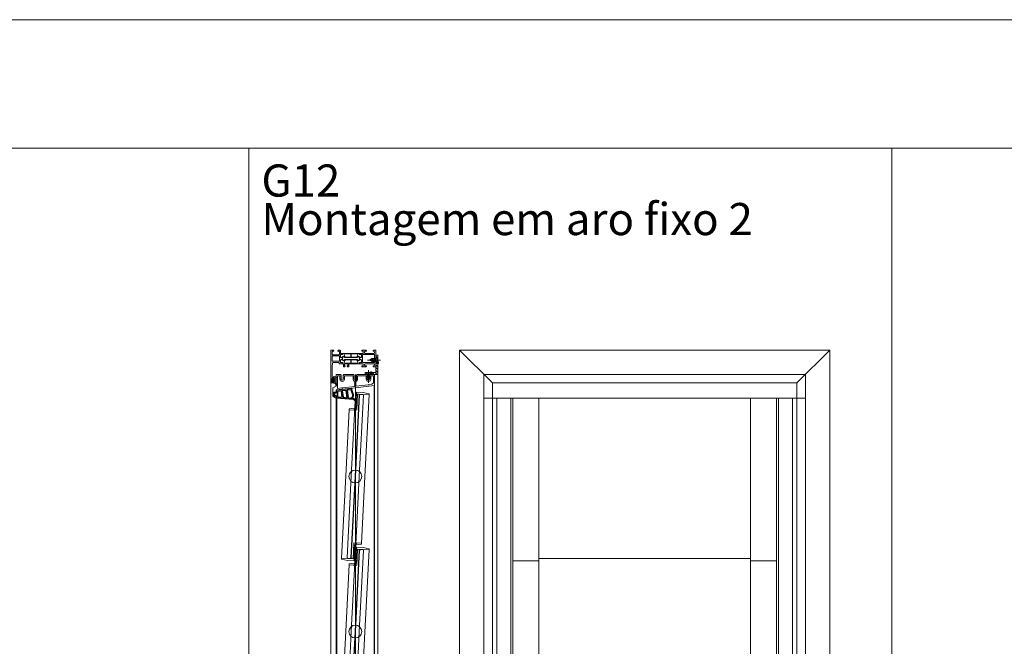
# Model space of a CAD drawing. Extents: x 1134 to 14334, y -3100 to 3352.
# Drawn here: x 3978 to 5509, y 427 to 1402 of the extents above; entities that cross this region are included whole.
import ezdxf

# ---------------------------------------------------------------- set-up
doc = ezdxf.new("R2010")
doc.units = 0
doc.header["$LTSCALE"] = 0.5
doc.linetypes.add('AM_DIN_G_W050', pattern=[13.75, 9.75, -1.5, 1, -1.5])
doc.linetypes.add('AM_DIN_G_W050x2', pattern=[6.875, 4.75, -0.875, 0.375, -0.875])
doc.layers.get('0').update_dxf_attribs({"lineweight": 18})
for name, color, linetype, lineweight in [('AM_0N', 7, 'Continuous', 9), ('AM_4N', 3, 'Continuous', 9), ('AM_7N', 4, 'AM_DIN_G_W050', 9), ('AM_INV', 253, 'Continuous', 9), ('Bauseits', 9, 'Continuous', 18), ('Beschriftung_labeling_DE', 3, 'Continuous', 18), ('Dichtung', 6, 'Continuous', 18), ('Glas', 5, 'Continuous', 18), ('KS', 2, 'Continuous', 18), ('Schraffur', 8, 'Continuous', 9)]:
    doc.layers.add(name, color=color, linetype=linetype, lineweight=lineweight)
doc.layers.add('AM_12N', color=7, linetype='Continuous', lineweight=18, plot=False)
doc.layers.add('HILFSLINIEN', color=9, linetype='Continuous', lineweight=18, plot=False)
doc.styles.add('MB03_1_1', font='isocpeur.ttf', dxfattribs={"height": 3})

# ---------------------------------------------------------------- blocks, each defined once
blk = doc.blocks.new('Fensterrahmen0O79H34')
at = {"layer": 'AM_INV'}
for points in [[(-37.300001, 70), (-36.300001, 70)], [(-36.300001, 68), (-37.300001, 68)], [(-36.300001, 70), (-32.100001, 70)], [(-32.100001, 68), (-36.300001, 68)]]:
    blk.add_lwpolyline(points, dxfattribs=at)
at = {"layer": 'Bauseits'}
for points in [[(-32.100001, 70), (-24.5, 70), (-24.5, 66.599998), (-25.6, 65.5), (-26.200001, 65.5), (-26.200001, 67), (-27.200001, 68), (-28.5, 68), (-29.5, 67), (-29.5, 61), (-29.5, 60), (-29.5, 53), (-28.5, 52), (-27.200001, 52), (-26.200001, 53), (-26.200001, 55.5), (-25.700001, 55.5), (-24.700001, 54.5), (-24.700001, 48.799999), (-25.200001, 48.299999), (-25.700001, 48.299999), (-26.200001, 48.799999), (-26.200001, 49.799999), (-26.700001, 50.299999), (-29, 50.299999), (-29.5, 49.799999), (-29.5, 47.5), (-29.700001, 47.23), (-29.5, 46.5), (-29.5, 44.599998), (-29.799999, 44.299999), (-30.799999, 44.299999), (-31.1, 44.599998), (-31.1, 47), (-31.6, 47.5), (-35.14, 47.5), (-35.84, 47.049999), (-35.84, 45.970001), (-34.96, 44.450001), (-34.96, 44.150002), (-35.22, 44), (-35.76, 44.139999), (-36.35, 44.380001), (-36.92, 44.700001), (-37.44, 45.080002), (-37.56, 45.080002), (-38.08, 44.700001), (-38.65, 44.380001), (-39.24, 44.139999), (-39.78, 44), (-40.04, 44.150002), (-40.04, 44.450001), (-39.16, 45.970001), (-39.04, 46.790001), (-39.86, 47.5), (-43.4, 47.5), (-43.9, 47), (-43.9, 44.599998), (-44.2, 44.299999), (-45.2, 44.299999), (-45.5, 44.599998), (-45.5, 46.5), (-45.3, 46.77), (-45.5, 47.5), (-45.5, 49.799999), (-46, 50.299999), (-48.3, 50.299999), (-48.8, 49.799999), (-48.8, 48.799999), (-49.3, 48.299999), (-49.8, 48.299999), (-50.3, 48.799999), (-50.3, 54.5), (-49.3, 55.5), (-48.8, 55.5), (-48.8, 53), (-47.8, 52), (-46.5, 52), (-45.5, 53), (-45.5, 60), (-45.5, 61), (-45.5, 67), (-46.5, 68), (-47.8, 68), (-48.8, 67), (-48.8, 65.5), (-49.4, 65.5), (-50.5, 66.599998), (-50.5, 70), (-50.5, 70), (-37.5, 70), (-37.300001, 70)], [(-37.300001, 68), (-37.5, 68), (-37.5, 68), (-43.2, 68), (-43.7, 67.5), (-43.7, 49.799999), (-43.2, 49.299999), (-31.799999, 49.299999), (-31.299999, 49.799999), (-31.299999, 67.5), (-31.799999, 68), (-32.100001, 68)]]:
    blk.add_lwpolyline(points, dxfattribs=at)
for points in [[(-40, 15), (-41.7, 15), (-43.4, 15), (-43.9, 15.5), (-43.9, 17.9), (-44.2, 18.200001), (-45, 18.200001), (-45.25, 18.450001), (-45.5, 18.700001), (-45.5, 43.799999), (-45, 44.299999), (-44.2, 44.299999), (-43.9, 44.599998), (-43.9, 47), (-43.4, 47.5), (-40, 47.5), (-39.2, 46.700001), (-39.2, 46), (-40.54, 43.59), (-40.6, 43.349998), (-40.6, 42.419998), (-40.35, 41.990002), (-39.15, 41.290001), (-38.9, 40.860001), (-38.9, 21.639999), (-39.15, 21.209999), (-40.35, 20.51), (-40.6, 20.08), (-40.6, 19.15), (-40.54, 18.91), (-39.2, 16.5), (-39.2, 15.8), (-40, 15)], [(-35, 15), (-35.4, 15.4), (-35.8, 15.8), (-35.8, 16.5), (-34.459999, 18.91), (-34.4, 19.15), (-34.4, 20.040001), (-34.65, 20.469999), (-35.85, 21.16), (-36.1, 21.59), (-36.1, 40.91), (-35.85, 41.34), (-34.65, 42.029999), (-34.4, 42.459999), (-34.4, 43.349998), (-34.459999, 43.59), (-35.8, 46), (-35.8, 46.700001), (-35, 47.5), (-31.6, 47.5), (-31.1, 47), (-31.1, 44.599998), (-30.799999, 44.299999), (-30, 44.299999), (-29.5, 43.799999), (-29.5, 27.75), (-25.200001, 27.75), (-24.700001, 27.25), (-24.700001, 26.42), (-25.440001, 25.450001), (-26.200001, 25.25), (-26.200001, 26.25), (-28.5, 26.25), (-29.5, 25.25), (-29.5, 22.25), (-28.5, 21.25), (-26.200001, 21.25), (-26.200001, 22.25), (-25.440001, 22.049999), (-24.700001, 21.08), (-24.700001, 20.25), (-25.200001, 19.75), (-29.5, 19.75), (-29.5, 18.700001), (-30, 18.200001), (-30.799999, 18.200001), (-31.1, 17.9), (-31.1, 15.5), (-31.6, 15), (-35, 15)], [(-44.8, 36.625), (-44.8, 32.099998), (-44.3, 31.6), (-40.1, 31.6), (-39.6, 32.099998), (-39.6, 39.880001), (-39.85, 40.310001), (-42.05, 41.580002), (-42.3, 41.650002), (-44.3, 41.650002), (-44.8, 41.150002), (-44.8, 36.625)], [(-44.55, 21.1), (-44.3, 20.85), (-42.3, 20.85), (-42.05, 20.92), (-39.85, 22.190001), (-39.6, 22.620001), (-39.6, 30.4), (-40.1, 30.9), (-44.3, 30.9), (-44.8, 30.4), (-44.8, 21.35), (-44.55, 21.1)], [(-30.450001, 31.849999), (-30.200001, 32.099998), (-30.200001, 41.150002), (-30.700001, 41.650002), (-32.780001, 41.650002), (-33.030001, 41.580002), (-35.15, 40.360001), (-35.4, 39.919998), (-35.4, 32.099998), (-34.9, 31.6), (-30.700001, 31.6), (-30.450001, 31.849999)], [(-32.905001, 20.885), (-32.780001, 20.85), (-30.700001, 20.85), (-30.200001, 21.35), (-30.200001, 30.4), (-30.450001, 30.65), (-30.700001, 30.9), (-34.9, 30.9), (-35.4, 30.4), (-35.4, 22.58), (-35.15, 22.139999), (-33.030001, 20.92), (-32.905001, 20.885)], [(0, 0), (-25.25, 0), (-50.5, 0), (-50.5, 3.4), (-49.4, 4.5), (-48.8, 4.5), (-48.8, 3), (-47.8, 2), (-44.5, 2), (-43.5, 3), (-43.5, 12.2), (-44.5, 13.2), (-47.8, 13.2), (-48.8, 12.2), (-48.8, 10.7), (-49.3, 10.7), (-50.3, 11.7), (-50.3, 14), (-49.3, 15), (-45.5, 15), (-45.3, 15.27), (-45.5, 16), (-45.5, 17.9), (-45.2, 18.200001), (-44.2, 18.200001), (-43.9, 17.9), (-43.9, 15.5), (-43.4, 15), (-39.86, 15), (-39.16, 15.45), (-39.16, 16.530001), (-40.04, 18.049999), (-40.04, 18.35), (-39.78, 18.5), (-39.24, 18.360001), (-38.65, 18.120001), (-38.08, 17.799999), (-37.56, 17.42), (-37.44, 17.42), (-36.92, 17.799999), (-36.35, 18.120001), (-35.76, 18.360001), (-35.22, 18.5), (-34.96, 18.35), (-34.96, 18.049999), (-35.84, 16.530001), (-35.96, 15.71), (-35.14, 15), (-31.6, 15), (-31.1, 15.5), (-31.1, 17.9), (-30.799999, 18.200001), (-29.799999, 18.200001), (-29.5, 17.9), (-29.5, 16), (-29.700001, 15.73), (-29.5, 15), (-29.5, 13.5), (-30, 13), (-31, 13), (-31.5, 12.5), (-31.5, 3.43), (-30.57, 2.43), (-24.5, 2), (-8.599998, 2), (-8.099998, 2.5), (-8.099998, 3.3), (-8.599998, 3.8), (-9.099998, 3.8), (-9.599998, 4.3), (-9.099998, 5), (-6.299999, 5), (-5.799999, 4.5), (-5.799999, 4), (-6.799999, 4), (-6.799999, 2.5), (-5.799999, 1.5), (-1.799999, 1.5), (-0.799999, 2.5), (-0.799999, 4), (-1.799999, 4), (-1.799999, 4.5), (-1.299999, 5), (0, 5), (0.5, 4.5), (0.5, 0.5), (0, 0)], [(-33.549999, 2.25), (-33.299999, 2.5), (-33.299999, 12.7), (-33.799999, 13.2), (-41.2, 13.2), (-41.7, 12.7), (-41.7, 2.5), (-41.2, 2), (-33.799999, 2), (-33.549999, 2.25)], [(0.99, 5.55), (0.9, 4.5), (0.5, 4.1), (0.5, 5), (-1.4, 5), (-1.74, 5.48), (-2.05, 5.48), (-2.4, 5), (-2.4, 3.7), (-2.1, 3.4), (-2, 3.4), (-1.7, 3.17), (-1.78, 2.89), (-2.82, 1.85), (-3.18, 1.7), (-4.82, 1.7), (-5.17, 1.85), (-6.21, 2.89), (-6.3, 3.07), (-6.19, 3.33), (-5.69, 3.49), (-5.6, 3.7), (-5.6, 5), (-5.94, 5.48), (-6.25, 5.48), (-6.6, 5), (-8.7, 5), (-9, 5.3), (-9, 7.3), (-8.34, 8.3), (-8, 8.5), (-7.65, 8.3), (-7.34, 7.5), (-7, 7.3), (-6.65, 7.5), (-6.34, 8.3), (-6, 8.5), (-5.65, 8.3), (-5.34, 7.5), (-5, 7.3), (-4.65, 7.5), (-4.34, 8.3), (-4, 8.5), (-3.65, 8.3), (-3.34, 7.5), (-3, 7.3), (-2.65, 7.5), (-2.34, 8.3), (-2.01, 8.5), (-1.6, 8.22), (-1.6, 7.4), (-1.08, 6.9), (0.16, 8.02), (1.41, 8.5), (4.04, 8.5), (4.47, 8.07), (4.41, 7.85), (4.04, 7.65), (3.14, 7.55), (2.31, 7.42), (1.09, 6.05)], [(-4.3, 5.8), (-4.8, 5.3), (-4.8, 3.4), (-4.3, 2.9), (-3.7, 2.9), (-3.2, 3.4), (-3.2, 5.3), (-3.7, 5.8)]]:
    blk.add_lwpolyline(points, close=True, dxfattribs=at)
blk = doc.blocks.new('Fensterrahmen1O79H34')
at = {"layer": 'AM_INV'}
for points in [[(-37.300001, 70), (-33.100001, 70)], [(-33.100001, 68), (-37.300001, 68)]]:
    blk.add_lwpolyline(points, dxfattribs=at)
at = {"layer": 'Bauseits'}
for points in [[(-33.100001, 70), (-24.5, 70), (-24.5, 66.599998), (-25.6, 65.5), (-26.200001, 65.5), (-26.200001, 67), (-27.200001, 68), (-28.5, 68), (-29.5, 67), (-29.5, 61), (-29.5, 60), (-29.5, 53), (-28.5, 52), (-27.200001, 52), (-26.200001, 53), (-26.200001, 55.5), (-25.700001, 55.5), (-24.700001, 54.5), (-24.700001, 48.799999), (-25.200001, 48.299999), (-25.700001, 48.299999), (-26.200001, 48.799999), (-26.200001, 49.799999), (-26.700001, 50.299999), (-29, 50.299999), (-29.5, 49.799999), (-29.5, 47.5), (-29.700001, 47.23), (-29.5, 46.5), (-29.5, 44.599998), (-29.799999, 44.299999), (-30.799999, 44.299999), (-31.1, 44.599998), (-31.1, 47), (-31.6, 47.5), (-35.14, 47.5), (-35.84, 47.049999), (-35.84, 45.970001), (-34.96, 44.450001), (-34.96, 44.150002), (-35.22, 44), (-35.76, 44.139999), (-36.35, 44.380001), (-36.92, 44.700001), (-37.44, 45.080002), (-37.56, 45.080002), (-38.08, 44.700001), (-38.65, 44.380001), (-39.24, 44.139999), (-39.78, 44), (-40.04, 44.150002), (-40.04, 44.450001), (-39.16, 45.970001), (-39.04, 46.790001), (-39.86, 47.5), (-43.4, 47.5), (-43.9, 47), (-43.9, 44.599998), (-44.2, 44.299999), (-45.2, 44.299999), (-45.5, 44.599998), (-45.5, 46.5), (-45.3, 46.77), (-45.5, 47.5), (-45.5, 49.799999), (-46, 50.299999), (-48.3, 50.299999), (-48.8, 49.799999), (-48.8, 48.799999), (-49.3, 48.299999), (-49.8, 48.299999), (-50.3, 48.799999), (-50.3, 54.5), (-49.3, 55.5), (-48.8, 55.5), (-48.8, 53), (-47.8, 52), (-46.5, 52), (-45.5, 53), (-45.5, 60), (-45.5, 61), (-45.5, 67), (-46.5, 68), (-47.8, 68), (-48.8, 67), (-48.8, 65.5), (-49.4, 65.5), (-50.5, 66.599998), (-50.5, 70), (-50.5, 70), (-37.5, 70), (-37.300001, 70)], [(-37.300001, 68), (-37.5, 68), (-37.5, 68), (-43.2, 68), (-43.7, 67.5), (-43.7, 49.799999), (-43.2, 49.299999), (-31.799999, 49.299999), (-31.299999, 49.799999), (-31.299999, 67.5), (-31.799999, 68), (-33.100001, 68)]]:
    blk.add_lwpolyline(points, dxfattribs=at)
for points in [[(-40, 15), (-41.7, 15), (-43.4, 15), (-43.9, 15.5), (-43.9, 17.9), (-44.2, 18.200001), (-45, 18.200001), (-45.25, 18.450001), (-45.5, 18.700001), (-45.5, 43.799999), (-45, 44.299999), (-44.2, 44.299999), (-43.9, 44.599998), (-43.9, 47), (-43.4, 47.5), (-40, 47.5), (-39.2, 46.700001), (-39.2, 46), (-40.54, 43.59), (-40.6, 43.349998), (-40.6, 42.419998), (-40.35, 41.990002), (-39.15, 41.290001), (-38.9, 40.860001), (-38.9, 21.639999), (-39.15, 21.209999), (-40.35, 20.51), (-40.6, 20.08), (-40.6, 19.15), (-40.54, 18.91), (-39.2, 16.5), (-39.2, 15.8), (-40, 15)], [(-35, 15), (-35.4, 15.4), (-35.8, 15.8), (-35.8, 16.5), (-34.459999, 18.91), (-34.4, 19.15), (-34.4, 20.040001), (-34.65, 20.469999), (-35.85, 21.16), (-36.1, 21.59), (-36.1, 40.91), (-35.85, 41.34), (-34.65, 42.029999), (-34.4, 42.459999), (-34.4, 43.349998), (-34.459999, 43.59), (-35.8, 46), (-35.8, 46.700001), (-35, 47.5), (-31.6, 47.5), (-31.1, 47), (-31.1, 44.599998), (-30.799999, 44.299999), (-30, 44.299999), (-29.5, 43.799999), (-29.5, 27.75), (-25.200001, 27.75), (-24.700001, 27.25), (-24.700001, 26.42), (-25.440001, 25.450001), (-26.200001, 25.25), (-26.200001, 26.25), (-28.5, 26.25), (-29.5, 25.25), (-29.5, 22.25), (-28.5, 21.25), (-26.200001, 21.25), (-26.200001, 22.25), (-25.440001, 22.049999), (-24.700001, 21.08), (-24.700001, 20.25), (-25.200001, 19.75), (-29.5, 19.75), (-29.5, 18.700001), (-30, 18.200001), (-30.799999, 18.200001), (-31.1, 17.9), (-31.1, 15.5), (-31.6, 15), (-35, 15)], [(-44.8, 36.625), (-44.8, 32.099998), (-44.3, 31.6), (-40.1, 31.6), (-39.6, 32.099998), (-39.6, 39.880001), (-39.85, 40.310001), (-42.05, 41.580002), (-42.3, 41.650002), (-44.3, 41.650002), (-44.8, 41.150002), (-44.8, 36.625)], [(-44.55, 21.1), (-44.3, 20.85), (-42.3, 20.85), (-42.05, 20.92), (-39.85, 22.190001), (-39.6, 22.620001), (-39.6, 30.4), (-40.1, 30.9), (-44.3, 30.9), (-44.8, 30.4), (-44.8, 21.35), (-44.55, 21.1)], [(-30.450001, 31.849999), (-30.200001, 32.099998), (-30.200001, 41.150002), (-30.700001, 41.650002), (-32.780001, 41.650002), (-33.030001, 41.580002), (-35.15, 40.360001), (-35.4, 39.919998), (-35.4, 32.099998), (-34.9, 31.6), (-30.700001, 31.6), (-30.450001, 31.849999)], [(-32.905001, 20.885), (-32.780001, 20.85), (-30.700001, 20.85), (-30.200001, 21.35), (-30.200001, 30.4), (-30.450001, 30.65), (-30.700001, 30.9), (-34.9, 30.9), (-35.4, 30.4), (-35.4, 22.58), (-35.15, 22.139999), (-33.030001, 20.92), (-32.905001, 20.885)], [(0, 0), (-25.25, 0), (-50.5, 0), (-50.5, 3.4), (-49.4, 4.5), (-48.8, 4.5), (-48.8, 3), (-47.8, 2), (-44.5, 2), (-43.5, 3), (-43.5, 12.2), (-44.5, 13.2), (-47.8, 13.2), (-48.8, 12.2), (-48.8, 10.7), (-49.3, 10.7), (-50.3, 11.7), (-50.3, 14), (-49.3, 15), (-45.5, 15), (-45.3, 15.27), (-45.5, 16), (-45.5, 17.9), (-45.2, 18.200001), (-44.2, 18.200001), (-43.9, 17.9), (-43.9, 15.5), (-43.4, 15), (-39.86, 15), (-39.16, 15.45), (-39.16, 16.530001), (-40.04, 18.049999), (-40.04, 18.35), (-39.78, 18.5), (-39.24, 18.360001), (-38.65, 18.120001), (-38.08, 17.799999), (-37.56, 17.42), (-37.44, 17.42), (-36.92, 17.799999), (-36.35, 18.120001), (-35.76, 18.360001), (-35.22, 18.5), (-34.96, 18.35), (-34.96, 18.049999), (-35.84, 16.530001), (-35.96, 15.71), (-35.14, 15), (-31.6, 15), (-31.1, 15.5), (-31.1, 17.9), (-30.799999, 18.200001), (-29.799999, 18.200001), (-29.5, 17.9), (-29.5, 16), (-29.700001, 15.73), (-29.5, 15), (-29.5, 13.5), (-30, 13), (-31, 13), (-31.5, 12.5), (-31.5, 3.43), (-30.57, 2.43), (-24.5, 2), (-8.599998, 2), (-8.099998, 2.5), (-8.099998, 3.3), (-8.599998, 3.8), (-9.099998, 3.8), (-9.599998, 4.3), (-9.099998, 5), (-6.299999, 5), (-5.799999, 4.5), (-5.799999, 4), (-6.799999, 4), (-6.799999, 2.5), (-5.799999, 1.5), (-1.799999, 1.5), (-0.799999, 2.5), (-0.799999, 4), (-1.799999, 4), (-1.799999, 4.5), (-1.299999, 5), (0, 5), (0.5, 4.5), (0.5, 0.5), (0, 0)], [(-33.549999, 2.25), (-33.299999, 2.5), (-33.299999, 12.7), (-33.799999, 13.2), (-41.2, 13.2), (-41.7, 12.7), (-41.7, 2.5), (-41.2, 2), (-33.799999, 2), (-33.549999, 2.25)], [(0.99, 5.55), (0.9, 4.5), (0.5, 4.1), (0.5, 5), (-1.4, 5), (-1.74, 5.48), (-2.05, 5.48), (-2.4, 5), (-2.4, 3.7), (-2.1, 3.4), (-2, 3.4), (-1.7, 3.17), (-1.78, 2.89), (-2.82, 1.85), (-3.18, 1.7), (-4.82, 1.7), (-5.17, 1.85), (-6.21, 2.89), (-6.3, 3.07), (-6.19, 3.33), (-5.69, 3.49), (-5.6, 3.7), (-5.6, 5), (-5.94, 5.48), (-6.25, 5.48), (-6.6, 5), (-8.7, 5), (-9, 5.3), (-9, 7.3), (-8.34, 8.3), (-8, 8.5), (-7.65, 8.3), (-7.34, 7.5), (-7, 7.3), (-6.65, 7.5), (-6.34, 8.3), (-6, 8.5), (-5.65, 8.3), (-5.34, 7.5), (-5, 7.3), (-4.65, 7.5), (-4.34, 8.3), (-4, 8.5), (-3.65, 8.3), (-3.34, 7.5), (-3, 7.3), (-2.65, 7.5), (-2.34, 8.3), (-2.01, 8.5), (-1.6, 8.22), (-1.6, 7.4), (-1.08, 6.9), (0.16, 8.02), (1.41, 8.5), (4.04, 8.5), (4.47, 8.07), (4.41, 7.85), (4.04, 7.65), (3.14, 7.55), (2.31, 7.42), (1.09, 6.05)], [(-4.3, 5.8), (-4.8, 5.3), (-4.8, 3.4), (-4.3, 2.9), (-3.7, 2.9), (-3.2, 3.4), (-3.2, 5.3), (-3.7, 5.8)]]:
    blk.add_lwpolyline(points, close=True, dxfattribs=at)
blk = doc.blocks.new('Dichtung_Anschlag_G12_oben')
at = {"layer": 'Dichtung', "lineweight": 15}
h = blk.add_hatch(color=256, dxfattribs=at)
edge = h.paths.add_edge_path(flags=16)
edge.add_arc((-0.2, -5.5), 0.2, 360, 450, ccw=False)
edge.add_line((0, -5.5), (0, -6.8))
edge.add_arc((-0.2, -6.8), 0.2, 270, 360, ccw=False)
edge.add_line((-0.2, -7), (-1.5, -7))
edge.add_arc((-1.5, -6.8), 0.2, 173.9164, 270, ccw=False)
edge.add_arc((-7.6, -6.2), 5.85, 353.9164, 366.2433)
edge.add_arc((-1.5, -5.5), 0.2, 90, 186.2433, ccw=False)
edge.add_line((-1.5, -5.3), (-0.2, -5.3))
h.paths.add_polyline_path([(9.4, -10.8), (8.2, -1), (2, -1.8), (2, -10.1)], flags=16)
h.paths.add_polyline_path([(17.3, -11.6), (15.9, -0.1), (9.7, -0.8), (10.9, -10.9)], flags=16)
edge = h.paths.add_edge_path(flags=16)
edge.add_line((25.8, -5.6), (23.5, 0.9))
edge.add_line((23.5, 0.9), (17.4, 0.1))
edge.add_line((17.4, 0.1), (18.8, -11.7))
edge.add_line((18.8, -11.7), (22.8, -12.1))
edge.add_arc((22.8, -10.6), 1.5, 266.7035, 293.9695)
edge.add_line((23.5, -12), (24.8, -11.2))
edge.add_arc((20.1, -7.5), 6, 321.6949, 378.1859)
edge = h.paths.add_edge_path()
edge.add_line((-1.3, -4.1), (-1.3, -3.8))
edge.add_arc((-1.6, -3.8), 0.3, 360.0155, 490.4829)
edge.add_line((-1.8, -3.6), (-2.8, -4.5))
edge.add_arc((-2.6, -4.7), 0.3, 490.4829, 556.7832)
edge.add_arc((-7.6, -6.2), 4.85, 343.3685, 376.7832, ccw=False)
edge.add_arc((-2.6, -7.7), 0.3, 523.3685, 589.5326)
edge.add_line((-2.8, -7.9), (-1.8, -8.8))
edge.add_arc((-1.6, -8.5), 0.3, 229.5326, 360)
edge.add_line((-1.3, -8.5), (-1.3, -8.2))
edge.add_arc((-1, -8.2), 0.3, 90, 180, ccw=False)
edge.add_line((-1, -7.9), (0, -7.9))
edge.add_line((0, -7.9), (0, -11.5))
edge.add_line((0, -11.5), (20.6, -13.5))
edge.add_arc((21, -6.5), 7, 266.7035, 284.8984)
edge.add_arc((24.1, -18.1), 5, 389.4256, 464.8984, ccw=False)
edge.add_arc((28.8, -15.4), 0.4, 209.4256, 389.4256)
edge.add_arc((24.1, -18.1), 5.8, 389.4256, 433.9984)
edge.add_arc((25.8, -12.1), 0.4, 130.3828, 253.9984, ccw=False)
edge.add_arc((20.1, -7.5), 7, 321.6949, 378.1859)
edge.add_line((26.7, -5.3), (24, 2.9))
edge.add_line((24, 2.9), (0, 0))
edge.add_line((0, 0), (0, -4.4))
edge.add_line((0, -4.4), (-1, -4.4))
edge.add_arc((-1, -4.1), 0.3, 180.0155, 270.0155, ccw=False)
at = {"layer": 'Dichtung', "lineweight": 30, "ltscale": 0.05}
for points in [[(-1.3, -4.1), (-1.3, -3.8, 0.639941), (-1.8, -3.6), (-2.8, -4.5, 0.297639), (-2.9, -4.8, -0.146841), (-2.9, -7.6, 0.296993), (-2.8, -7.9), (-1.8, -8.8, 0.639941), (-1.3, -8.5), (-1.3, -8.2, -0.414214), (-1, -7.9), (0, -7.9), (0, -11.5), (20.6, -13.5, 0.079558), (22.8, -13.3, -0.341757), (28.5, -15.6, 1), (29.2, -15.2, 0.196975), (25.7, -12.5, -0.59858), (25.6, -11.8, 0.251605), (26.7, -5.3), (24, 2.9), (0, 0), (0, -4.4), (-1, -4.4, -0.414214)], [(25.8, -5.6), (23.5, 0.9), (17.4, 0.1), (18.8, -11.7), (22.8, -12.1, 0.119535), (23.5, -12), (24.8, -11.2, 0.251605)]]:
    blk.add_lwpolyline(points, format="xyb", close=True, dxfattribs=at)
for points in [[(9.4, -10.8), (8.2, -1), (2, -1.8), (2, -10.1), (9.4, -10.8)], [(17.3, -11.6), (15.9, -0.1), (9.7, -0.8), (10.9, -10.9)]]:
    blk.add_lwpolyline(points, close=True, dxfattribs=at)
blk = doc.blocks.new('P4_60')
for p, q in [((30, 33.4), (30, 36)), ((35, 34), (30.8, 36.5)), ((33.5, 34), (31, 34)), ((31, 33.4), (31, 34)), ((33.5, 34), (33.5, 27.5)), ((35, 21), (35, 34)), ((-30, 17.2), (30, 24.6)), ((-30, 0), (-30, 17.2)), ((-25.8, 15.2), (-21.1, 15.8)), ((-20.5, 16.4), (-21.1, 15.8)), ((-20.5, 16.4), (-20.1, 15.9)), ((-20.1, 15.9), (-1, 18.2)), ((-1, 10.8), (-1, 18.2)), ((1, 18.5), (19.9, 20.8)), ((1, 18.5), (1, 16.9)), ((1.2, 16.9), (1, 16.9)), ((1, 15.9), (1.2, 15.9)), ((1, 15.9), (1, 13.4)), ((1.2, 15.9), (1.2, 16.9)), ((20.5, 21.4), (19.9, 20.8)), ((20.5, 21.4), (20.9, 20.9)), ((20.9, 20.9), (28, 21.8)), ((28, 2), (28, 21.8)), ((30, 24.6), (30, 28.1)), ((35, 21), (30, 18.1)), ((30, 0), (30, 18.1)), ((31, 27.5), (31, 28.1)), ((31, 27.5), (33.5, 27.5)), ((-30, 0), (-23, 0)), ((-28, 13), (-25.8, 15.2)), ((-28, 2), (-28, 13)), ((-28, 2), (-24, 2)), ((-24, 7.4), (-24, 2)), ((-23, 0), (-22.1, 0.9)), ((-22.6, 6.6), (-22.1, 6.9)), ((-22.6, 6.6), (-22.1, 6.3)), ((-22.6, 5.2), (-22.1, 5.5)), ((-22.6, 5.2), (-22.1, 4.9)), ((-22.6, 3.8), (-22.1, 4.1)), ((-22.6, 3.8), (-22.1, 3.5)), ((-22.6, 2.4), (-22.1, 2.7)), ((-22.6, 2.4), (-22.1, 2.1)), ((-22.1, 6.9), (-22.1, 7.4)), ((-22.1, 6.3), (-22.1, 5.5)), ((-22.1, 4.9), (-22.1, 4.1)), ((-22.1, 3.5), (-22.1, 2.7)), ((-22.1, 2.1), (-22.1, 0.9)), ((-18.4, 7.3), (-18.9, 7.6)), ((-18.4, 7.3), (-18.9, 7)), ((-18.9, 7), (-18.9, 6.2)), ((-18.4, 5.9), (-18.9, 6.2)), ((-18.4, 5.9), (-18.9, 5.6)), ((-18.9, 5.6), (-18.9, 4.8)), ((-18.4, 4.5), (-18.9, 4.8)), ((-18.4, 4.5), (-18.9, 4.2)), ((-18.9, 4.2), (-18.9, 3.4)), ((-18.4, 3.1), (-18.9, 3.4)), ((-18.4, 3.1), (-18.9, 2.8)), ((-18.9, 2.8), (-18.9, 2)), ((-18.4, 1.7), (-18.9, 2)), ((-18.4, 1.7), (-18.9, 1.4)), ((-18.9, 1.4), (-18.9, 0.9)), ((-18, 0), (-18.9, 0.9)), ((-18, 0), (-2.5, 0)), ((-17, 7.4), (-17, 2)), ((-17, 2), (-3.5, 2)), ((-3.5, 7.4), (-3.5, 2)), ((-2.5, 0), (-1.6, 0.9)), ((-2.1, 7.3), (-1.6, 7.6)), ((-2.1, 7.3), (-1.6, 7)), ((-2.1, 5.9), (-1.6, 6.2)), ((-2.1, 5.9), (-1.6, 5.6)), ((-2.1, 4.5), (-1.6, 4.8)), ((-2.1, 4.5), (-1.6, 4.2)), ((-2.1, 3.1), (-1.6, 3.4)), ((-2.1, 3.1), (-1.6, 2.8)), ((-2.1, 1.7), (-1.6, 2)), ((-2.1, 1.7), (-1.6, 1.4)), ((-1.6, 7), (-1.6, 6.2)), ((-1.6, 5.6), (-1.6, 4.8)), ((-1.6, 4.2), (-1.6, 3.4)), ((-1.6, 2.8), (-1.6, 2)), ((-1.6, 1.4), (-1.6, 0.9)), ((1, 12.9), (1, 10.8)), ((1.6, 6.9), (1.6, 7.4)), ((2.1, 6.6), (1.6, 6.9)), ((2.1, 6.6), (1.6, 6.3)), ((1.6, 6.3), (1.6, 5.5)), ((2.1, 5.2), (1.6, 5.5)), ((2.1, 5.2), (1.6, 4.9)), ((1.6, 4.9), (1.6, 4.1)), ((2.1, 3.8), (1.6, 4.1)), ((2.1, 3.8), (1.6, 3.5)), ((1.6, 3.5), (1.6, 2.7)), ((2.1, 2.4), (1.6, 2.7)), ((2.1, 2.4), (1.6, 2.1)), ((1.6, 2.1), (1.6, 0.9)), ((2.5, 0), (1.6, 0.9)), ((18, 0), (2.5, 0)), ((3.5, 7.4), (3.5, 2)), ((3.5, 2), (17, 2)), ((17, 7.4), (17, 2)), ((18, 0), (18.9, 0.9)), ((18.4, 6.6), (18.9, 6.9)), ((18.4, 6.6), (18.9, 6.3)), ((18.4, 5.2), (18.9, 5.5)), ((18.4, 5.2), (18.9, 4.9)), ((18.4, 3.8), (18.9, 4.1)), ((18.4, 3.8), (18.9, 3.5)), ((18.4, 2.4), (18.9, 2.7)), ((18.4, 2.4), (18.9, 2.1)), ((18.9, 6.9), (18.9, 7.4)), ((18.9, 6.3), (18.9, 5.5)), ((18.9, 4.9), (18.9, 4.1)), ((18.9, 3.5), (18.9, 2.7)), ((18.9, 2.1), (18.9, 0.9)), ((22.6, 7.3), (22.1, 7.6)), ((22.6, 7.3), (22.1, 7)), ((22.1, 7), (22.1, 6.2)), ((22.6, 5.9), (22.1, 6.2)), ((22.6, 5.9), (22.1, 5.6)), ((22.1, 5.6), (22.1, 4.8)), ((22.6, 4.5), (22.1, 4.8)), ((22.6, 4.5), (22.1, 4.2)), ((22.1, 4.2), (22.1, 3.4)), ((22.6, 3.1), (22.1, 3.4)), ((22.6, 3.1), (22.1, 2.8)), ((22.1, 2.8), (22.1, 2)), ((22.6, 1.7), (22.1, 2)), ((22.6, 1.7), (22.1, 1.4)), ((22.1, 1.4), (22.1, 0.9)), ((23, 0), (22.1, 0.9)), ((23, 0), (30, 0)), ((24, 7.4), (24, 2)), ((24, 2), (28, 2))]:
    blk.add_line(p, q)
for centre, radius, start, end in [((30.5, 36), 0.5, 60, 180), ((30.5, 33.4), 0.5, 180, 0), ((30.5, 28.1), 0.5, 0, 180), ((-20.5, 7.4), 3.5, 0, 180), ((-20.5, 7.4), 1.6, 7.0221, 180), ((0, 7.4), 3.5, 106.6016, 180), ((0, 7.4), 1.6, 0, 172.9779), ((1, 13.1), 0.25, 270, 90), ((0, 7.4), 3.5, 0, 73.3985), ((20.5, 7.4), 3.5, 0, 180), ((20.5, 7.4), 1.6, 7.0221, 180)]:
    blk.add_arc(centre, radius, start, end)
blk = doc.blocks.new('G12_lamelle_256')
for p, q in [((-3, 103), (-3, 128)), ((-15, 103), (-3, 103)), ((3, -103), (3, -128)), ((15, -103), (3, -103))]:
    blk.add_line(p, q)
for points in [[(15, 0), (15, 128), (-3, 128)], [(-15, 103), (-15, 0)], [(-15, 0), (-15, -128), (3, -128)], [(15, -103), (15, 0)]]:
    blk.add_lwpolyline(points)
blk.add_circle((0, 0), 10)
at = {"layer": 'Glas'}
for p, q in [((-6.38, 127), (-6.38, 0)), ((-6, 127), (-5, 128)), ((-1, 128), (-5, 128)), ((0, 127), (-1, 128)), ((-0.38, 127), (-0.38, 0)), ((0, 127), (0, 0)), ((0, 127), (0.38, 127)), ((0.38, 127), (1.38, 128)), ((1.38, 128), (5.38, 128)), ((6.38, 127), (5.38, 128)), ((6, 127), (6, 0)), ((-6.38, -127), (-6.38, 0)), ((-0.38, -127), (-0.38, 0)), ((0, -127), (0, 0)), ((6, -127), (6, 0)), ((-6.38, -127), (-5.38, -128)), ((-1.38, -128), (-5.38, -128)), ((-0.38, -127), (-1.38, -128)), ((0, -127), (-0.38, -127)), ((0, -127), (1, -128)), ((1, -128), (5, -128)), ((6, -127), (5, -128))]:
    blk.add_line(p, q, dxfattribs=at)
at = {"layer": 'KS'}
for p, q in [((-4.88, 131), (-4.88, 106)), ((-3.38, 128), (-3.38, 106)), ((15, 129.5), (5.38, 131)), ((-6.9, 106), (-15, 104.5)), ((-6.9, 103), (-6.9, 106)), ((3.38, -128), (3.38, -106)), ((4.88, -131), (4.88, -106)), ((6.9, -103), (6.9, -106)), ((6.9, -106), (15, -104.5)), ((-15, -129.5), (-5.38, -131))]:
    blk.add_line(p, q, dxfattribs=at)
at = {"layer": 'KS', "ltscale": 5}
for p, q in [((-6.9, 106), (-3.38, 106)), ((6.9, -106), (3.38, -106))]:
    blk.add_line(p, q, dxfattribs=at)
at = {"layer": 'KS'}
for points in [[(5.38, 131), (-4.88, 131), (-4.88, 128), (15, 128), (15, 129.5)], [(-15, 104.5), (-15, 103), (-6.9, 103), (-6.9, 106)], [(15, -104.5), (15, -103), (6.9, -103), (6.9, -106)], [(-5.38, -131), (4.88, -131), (4.88, -128), (-15, -128), (-15, -129.5)]]:
    blk.add_lwpolyline(points, dxfattribs=at)
blk = doc.blocks.new('Element_500x800')
for p, q in [((450, 800), (-50, 800)), ((-50, 800), (-50, 0)), ((450, 0), (450, 800)), ((-221, 36), (-221, 782.7)), ((-220, 36), (-220, 782.8)), ((-280, 17.2), (-280, 764)), ((-279, 17.3), (-279, 763.9)), ((450, 763), (-50, 763)), ((-30, 763), (-30, 19)), ((-8, 763), (-8, 19)), ((-5, 27.6), (-5, 763)), ((35.5, 27.6), (35.5, 763)), ((364.5, 27.6), (364.5, 763)), ((405, 27.6), (405, 763)), ((408, 19), (408, 763)), ((430, 19), (430, 763))]:
    blk.add_line(p, q)
for points in [[(-5, 510.2), (35.5, 510.2)], [(364.5, 510.2), (405, 510.2)]]:
    blk.add_lwpolyline(points)
at = {"layer": 'Glas'}
blk.add_lwpolyline([(35.5, 513.7), (364.5, 513.7)], dxfattribs=at)
at = {"layer": 'HILFSLINIEN'}
blk.add_line((-250, 0), (-250, 800), dxfattribs=at)
for name, p, rotation in [('P4_60', (-250, 800), 180), ('G12_lamelle_256', (-250, 641.3), 357.0560832871678), ('G12_lamelle_256', (-250, 400), 357.0560832871678)]:
    blk.add_blockref(name, p, dxfattribs=dict(rotation=rotation))
blk.add_blockref('Dichtung_Anschlag_G12_oben', (-280, 775.4))
blk = doc.blocks.new('wl20303MV7HI34')
at = {"layer": 'Schraffur'}
h = blk.add_hatch(dxfattribs=at)
h.set_pattern_fill('ANSI31', color=256, style=0)
h.paths.add_polyline_path([(-10, 26.7), (-9.5, 26.7), (-7.4, 24.6), (-7, 24.6), (-7, 30), (-10, 30)], flags=0)
h.paths.add_polyline_path([(-9.5, 18.3), (-10, 18.3), (-10, 0), (2.4, 0), (2.4, 0.4), (0.3, 2.5), (0.3, 3), (-7, 3), (-7, 20.4), (-7.4, 20.4)], flags=0)
h.paths.add_polyline_path([(10, 0), (10, 3), (8.7, 3), (8.7, 2.5), (6.6, 0.4), (6.6, 0)], flags=0)
edge = h.paths.add_edge_path(flags=0)
edge.add_line((0.3, 2.5), (0.3, 3))
edge.add_line((2.4, 0.4), (0.3, 2.5))
edge.add_line((2.4, 0), (2.4, 0.4))
edge.add_line((2.4, 0), (6.6, 0))
edge.add_line((6.6, 0.4), (6.6, 0))
edge.add_line((8.7, 2.5), (6.6, 0.4))
edge.add_line((8.7, 3), (8.7, 2.5))
edge.add_line((8.7, 3), (0.3, 3))
edge = h.paths.add_edge_path(flags=0)
edge.add_line((-9.5, 18.3), (-10, 18.3))
edge.add_line((-7.4, 20.4), (-9.5, 18.3))
edge.add_line((-7, 20.4), (-7.4, 20.4))
edge.add_line((-7, 20.4), (-7, 24.6))
edge.add_line((-7.4, 24.6), (-7, 24.6))
edge.add_line((-9.5, 26.7), (-7.4, 24.6))
edge.add_line((-10, 26.7), (-9.5, 26.7))
edge.add_line((-10, 26.7), (-10, 18.3))
edge = h.paths.add_edge_path(flags=0)
edge.add_line((0.3, 2.5), (0.3, 3))
edge.add_line((2.4, 0.4), (0.3, 2.5))
edge.add_line((2.4, 0), (2.4, 0.4))
edge.add_line((2.4, 0), (6.6, 0))
edge.add_line((6.6, 0.4), (6.6, 0))
edge.add_line((8.7, 2.5), (6.6, 0.4))
edge.add_line((8.7, 3), (8.7, 2.5))
edge.add_line((8.7, 3), (0.3, 3))
edge = h.paths.add_edge_path(flags=0)
edge.add_line((-9.5, 18.3), (-10, 18.3))
edge.add_line((-7.4, 20.4), (-9.5, 18.3))
edge.add_line((-7, 20.4), (-7.4, 20.4))
edge.add_line((-7, 20.4), (-7, 24.6))
edge.add_line((-7.4, 24.6), (-7, 24.6))
edge.add_line((-9.5, 26.7), (-7.4, 24.6))
edge.add_line((-10, 26.7), (-9.5, 26.7))
edge.add_line((-10, 26.7), (-10, 18.3))
for points in [[(-7, 24.6), (-7, 30), (-10, 30), (-10, 26.7)], [(-10, 18.3), (-10, 0), (2.4, 0)], [(0.3, 3), (-7, 3), (-7, 20.4)], [(6.6, 0), (10, 0), (10, 3), (8.7, 3)]]:
    blk.add_lwpolyline(points)
at = {"layer": 'AM_INV'}
for points in [[(-10, 26.7), (-10, 18.3)], [(-7, 20.4), (-7, 24.6)], [(8.7, 3), (0.3, 3)], [(2.4, 0), (6.6, 0)]]:
    blk.add_lwpolyline(points, dxfattribs=at)
blk = doc.blocks.new('*U78')
at = {"layer": 'AM_0N'}
for p, q in [((4524.7, 853), (4516.3, 853)), ((4516.3, 853), (4516.3, 852.5)), ((4524.7, 852.5), (4516.3, 852.5)), ((4518.4, 850.4), (4516.3, 852.5)), ((4518.4, 850.4), (4518.4, 843.7)), ((4522.6, 850.4), (4518.4, 850.4)), ((4518.4, 843.7), (4520.5, 840)), ((4522.6, 843.7), (4520.5, 840)), ((4522.6, 850.4), (4524.7, 852.5)), ((4522.6, 850.4), (4522.6, 843.7)), ((4524.7, 853), (4524.7, 852.5))]:
    blk.add_line(p, q, dxfattribs=at)
at = {"layer": 'AM_4N'}
for p, q in [((4518.9, 842.7), (4518.9, 850.4)), ((4522, 842.7), (4518.9, 842.7)), ((4522, 842.7), (4522, 850.4))]:
    blk.add_line(p, q, dxfattribs=at)
at = {"layer": 'AM_7N', "linetype": 'AM_DIN_G_W050x2'}
blk.add_line((4520.5, 837), (4520.5, 856), dxfattribs=at)
blk = doc.blocks.new('*S68')
at = {"layer": 'AM_12N', "color": 4}
for p, q in [((4522.9, 850.8), (4526.4, 854.2)), ((4522.9, 854.2), (4526.4, 850.8))]:
    blk.add_line(p, q, dxfattribs=at)
blk.add_circle((4524.7, 852.5), 1.75, dxfattribs=at)
blk = doc.blocks.new('*U79')
at = {"layer": 'AM_0N'}
for p, q in [((4525.7, 874.6), (4522, 872.5)), ((4532.4, 874.6), (4525.7, 874.6)), ((4532.4, 874.6), (4534.5, 876.7)), ((4532.4, 870.4), (4532.4, 874.6)), ((4534.5, 868.3), (4534.5, 876.7)), ((4535, 876.7), (4534.5, 876.7)), ((4535, 868.3), (4535, 876.7)), ((4525.7, 870.4), (4522, 872.5)), ((4532.4, 870.4), (4525.7, 870.4)), ((4532.4, 870.4), (4534.5, 868.3)), ((4535, 868.3), (4534.5, 868.3))]:
    blk.add_line(p, q, dxfattribs=at)
at = {"layer": 'AM_4N'}
for p, q in [((4524.7, 874), (4532.4, 874)), ((4524.7, 871), (4524.7, 874)), ((4524.7, 871), (4532.4, 871))]:
    blk.add_line(p, q, dxfattribs=at)
at = {"layer": 'AM_7N', "linetype": 'AM_DIN_G_W050x2'}
blk.add_line((4519, 872.5), (4538, 872.5), dxfattribs=at)
blk = doc.blocks.new('*S69')
at = {"layer": 'AM_12N', "color": 4}
for p, q in [((4532.75, 866.55), (4536.25, 870.05)), ((4532.75, 870.05), (4536.25, 866.55))]:
    blk.add_line(p, q, dxfattribs=at)
blk.add_circle((4534.5, 868.3), 1.75, dxfattribs=at)

msp = doc.modelspace()

# ---------------------------------------------------------------- linework, layer by layer
for p, q in [((1134.2, 1402), (9834.2, 1402)), ((1134.2, 1202), (9834.2, 1202)), ((4334.2, -548), (4334.2, 1202)), ((5334.2, -548), (5334.2, 1202)), ((4662.2, 887.8), (4713.2, 836.8)), ((5186.8, 836.8), (5237.8, 887.8)), ((4535, 872.5), (4539.1, 872.5)), ((4520.5, 853), (4520.5, 856.8)), ((4535, 850), (4535, 50)), ((4462, 62.7), (4462, 837.3))]:
    msp.add_line(p, q)
for points in [[(4662.2, 887.8), (5237.8, 887.8), (5237.8, 12.2), (4662.2, 12.2)], [(4713.2, 836.8), (5186.8, 836.8), (5186.8, 63.2), (4713.2, 63.2)]]:
    msp.add_lwpolyline(points, close=True)
at = {"layer": 'AM_INV'}
for p, q in [((4530, 872.5), (4535, 872.5)), ((4520.5, 842.6), (4520.5, 853))]:
    msp.add_line(p, q, dxfattribs=at)

# ---------------------------------------------------------------- block references
at = {"rotation": 270}
for name in ['Fensterrahmen0O79H34', 'Fensterrahmen1O79H34']:
    msp.add_blockref(name, (4462, 837.3), dxfattribs=at)
at = {"xscale": -1}
msp.add_blockref('wl20303MV7HI34', (4525, 850), dxfattribs=at)
msp.add_blockref('Element_500x800', (4750, 50))
at = {"layer": 'AM_0N'}
for name in ['*U79', '*U78']:
    msp.add_blockref(name, (0, 0), dxfattribs=at)
at = {"layer": 'AM_12N'}
for name in ['*S69', '*S68']:
    msp.add_blockref(name, (0, 0), dxfattribs=at)

# ---------------------------------------------------------------- texts
at = {"layer": 'Beschriftung_labeling_DE', "char_height": 50, "attachment_point": 1, "style": 'MB03_1_1'}
for s, insert in [('G12', (4353.9, 1176.8)), ('Montagem em aro fixo 2', (4353.9, 1116.8))]:
    msp.add_mtext_dynamic_manual_height_columns(s, width=919.97, gutter_width=15, heights=[0], dxfattribs=dict(at, insert=insert))

doc.saveas('drawing.dxf')
